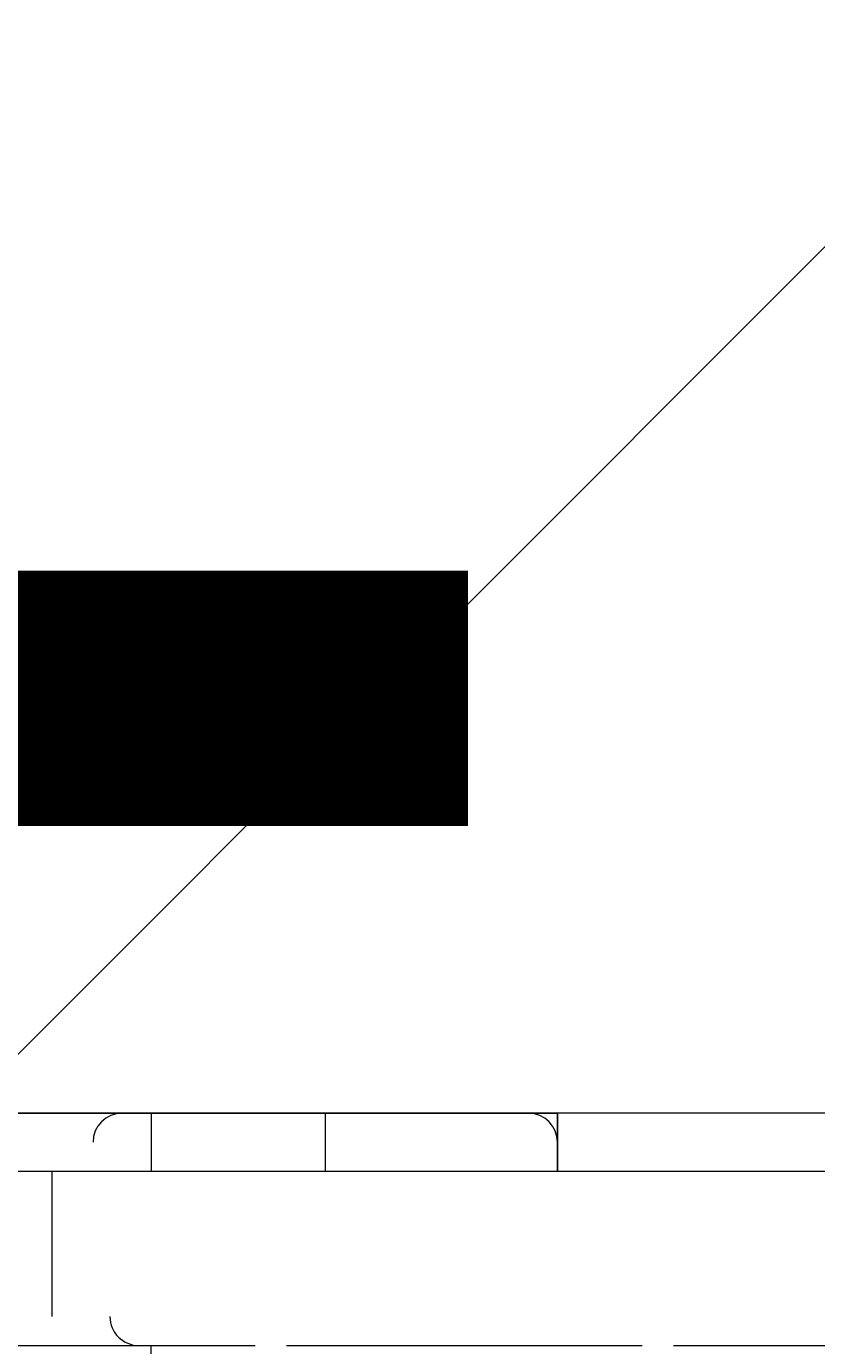
# Model space of a CAD drawing. Units: millimetres. Extents: x 11649 to 16320, y -12852 to -7979.
# Drawn here: x 13840 to 13898, y -10264 to -10168 of the extents above; entities that cross this region are included whole.
import ezdxf

# ---------------------------------------------------------------- set-up
doc = ezdxf.new("R2010")
doc.units = ezdxf.units.MM
doc.header["$MEASUREMENT"] = 0
for name, pattern in [('AI-Linetype-106', [56.444445, 10.583334, -17.638889, 10.583334, -17.638889]), ('AI-Linetype-155', [56.444445, 10.583334, -17.638889, 10.583334, -17.638889]), ('AI-Linetype-156', [56.444445, 10.583334, -17.638889, 10.583334, -17.638889]), ('AI-Linetype-159', [56.444445, 10.583334, -17.638889, 10.583334, -17.638889]), ('AI-Linetype-167', [56.444445, 10.583334, -17.638889, 10.583334, -17.638889]), ('AI-Linetype-268', [56.444445, 10.583334, -17.638889, 10.583334, -17.638889]), ('AI-Linetype-272', [56.444445, 10.583334, -17.638889, 10.583334, -17.638889]), ('AI-Linetype-352', [56.444445, 10.583334, -17.638889, 10.583334, -17.638889]), ('AI-Linetype-360', [56.444445, 10.583334, -17.638889, 10.583334, -17.638889]), ('AI-Linetype-412', [56.444445, 10.583334, -17.638889, 10.583334, -17.638889]), ('AI-Linetype-413', [56.444445, 10.583334, -17.638889, 10.583334, -17.638889]), ('AI-Linetype-91', [56.444445, 10.583334, -17.638889, 10.583334, -17.638889])]:
    doc.linetypes.add(name, pattern=pattern)
for name, color, linetype, lineweight in [('Dimensions', 7, 'Continuous', 0), ('Hatching', 7, 'Continuous', 0), ('Layer 1', 7, 'Continuous', 0)]:
    doc.layers.add(name, color=color, linetype=linetype, lineweight=lineweight)

# ---------------------------------------------------------------- blocks, each defined once
blk = doc.blocks.new('Block_1')
at = {"layer": 'Layer 1', "color": 18, "lineweight": 9, "true_color": 0x000000}
for p, q in [((13836.339, -10247.214), (13849.038, -10247.214)), ((13849.038, -10247.214), (13861.738, -10247.214)), ((13849.038, -10247.214), (13849.038, -10247.214)), ((13849.038, -10247.214), (13849.038, -10247.214)), ((13849.038, -10247.214), (13849.038, -10251.447)), ((13849.038, -10247.214), (13849.038, -10251.447)), ((13861.738, -10247.214), (13861.738, -10247.214)), ((13861.738, -10247.214), (13878.67, -10247.214)), ((13861.738, -10247.214), (13861.738, -10251.447)), ((13878.67, -10251.447), (13878.67, -10247.214)), ((13878.67, -10247.214), (13878.67, -10251.447)), ((13641.605, -10251.447), (13916.771, -10251.447))]:
    blk.add_line(p, q, dxfattribs=at)
for points in [[(14348.571, -10247.214), (14204.639, -10247.214), (14196.17, -10247.214), (14115.738, -10247.214), (14107.272, -10247.214), (13921.004, -10247.214), (13645.838, -10247.214)], [(13878.67, -10251.447), (13878.67, -10247.214), (13874.437, -10247.214)], [(13878.67, -10247.214), (13878.67, -10247.214), (13874.437, -10247.214)], [(13878.67, -10251.447), (13878.67, -10251.447), (13878.67, -10247.214)]]:
    blk.add_lwpolyline(points, dxfattribs=at)
for points in [[(13846.922, -10247.214), (13845.753, -10247.214), (13844.803, -10248.162), (13844.803, -10249.33)], [(13878.67, -10249.33), (13878.67, -10248.161), (13877.723, -10247.214), (13876.554, -10247.214)]]:
    blk.add_open_spline(points, degree=3, dxfattribs=at)
blk = doc.blocks.new('Block_2')
at = {"layer": 'Layer 1', "color": 18, "linetype": 'AI-Linetype-106', "lineweight": 5, "true_color": 0x000000}
blk.add_line((13841.805, -10251.447), (14116.972, -10251.447), dxfattribs=at)
at = {"layer": 'Layer 1', "color": 18, "linetype": 'AI-Linetype-167', "lineweight": 5, "true_color": 0x000000}
blk.add_line((13841.805, -10251.447), (13841.805, -10264.147), dxfattribs=at)
at = {"layer": 'Layer 1', "color": 18, "linetype": 'AI-Linetype-155', "lineweight": 5, "true_color": 0x000000}
blk.add_line((13841.805, -10264.147), (14116.972, -10264.147), dxfattribs=at)
at = {"layer": 'Layer 1', "color": 18, "linetype": 'AI-Linetype-156', "lineweight": 5, "true_color": 0x000000}
blk.add_line((13846.039, -10264.147), (14121.205, -10264.147), dxfattribs=at)
at = {"layer": 'Layer 1', "color": 18, "linetype": 'AI-Linetype-91', "lineweight": 5, "true_color": 0x000000}
blk.add_lwpolyline([(14548.771, -10247.214), (14404.84, -10247.214), (14396.371, -10247.214), (14315.939, -10247.214), (14307.472, -10247.214), (14121.205, -10247.214), (13846.039, -10247.214)], dxfattribs=at)
at = {"layer": 'Layer 1', "color": 18, "linetype": 'AI-Linetype-159', "lineweight": 5, "true_color": 0x000000}
blk.add_open_spline([(13846.039, -10262.03), (13846.039, -10263.199), (13846.986, -10264.146), (13848.155, -10264.146)], degree=3, dxfattribs=at)
blk = doc.blocks.new('Block_3')
at = {"layer": 'Layer 1', "color": 18, "linetype": 'AI-Linetype-360', "lineweight": 5, "true_color": 0x000000}
blk.add_line((13717.803, -10251.447), (13908.304, -10251.447), dxfattribs=at)
at = {"layer": 'Layer 1', "color": 18, "linetype": 'AI-Linetype-413', "lineweight": 5, "true_color": 0x000000}
blk.add_line((13717.803, -10264.147), (13908.304, -10264.147), dxfattribs=at)
at = {"layer": 'Layer 1', "color": 18, "linetype": 'AI-Linetype-412', "lineweight": 5, "true_color": 0x000000}
blk.add_line((13722.036, -10264.147), (13908.304, -10264.147), dxfattribs=at)
at = {"layer": 'Layer 1', "color": 18, "linetype": 'AI-Linetype-268', "lineweight": 5, "true_color": 0x000000}
blk.add_line((13849.037, -10585.881), (13849.037, -10264.147), dxfattribs=at)
at = {"layer": 'Layer 1', "color": 18, "linetype": 'AI-Linetype-272', "lineweight": 5, "true_color": 0x000000}
blk.add_line((13849.037, -10268.381), (13849.037, -10264.147), dxfattribs=at)
at = {"layer": 'Layer 1', "color": 18, "linetype": 'AI-Linetype-352', "lineweight": 5, "true_color": 0x000000}
blk.add_lwpolyline([(14149.602, -10247.214), (14005.671, -10247.214), (13997.202, -10247.214), (13916.77, -10247.214), (13908.304, -10247.214), (13722.036, -10247.214), (13446.87, -10247.214)], dxfattribs=at)
blk = doc.blocks.new('Block_0')
at = {"layer": 'Layer 1'}
for name in ['Block_3', 'Block_1', 'Block_2']:
    blk.add_blockref(name, (0, 0), dxfattribs=at)

msp = doc.modelspace()

# ---------------------------------------------------------------- linework, layer by layer
at = {"layer": 'Hatching', "color": 252, "lineweight": 9, "true_color": 0x939393}
msp.add_line((14816.268, -9265.976), (12720.207, -11362.02), dxfattribs=at)
at = {"layer": 'Layer 1', "color": 240, "lineweight": 9, "true_color": 0xec1c24}
msp.add_open_spline([(14505.75, -11626.328), (14505.75, -11626.328), (13395.75, -11626.328), (13395.75, -11626.328), (12845.75, -11626.328), (12395.75, -11176.328), (12395.75, -10626.328), (12395.75, -10626.328), (12395.75, -10216.328), (12395.75, -10216.328), (12395.75, -9666.328), (12845.75, -9216.328), (13395.75, -9216.328), (13395.75, -9216.328), (14505.75, -9216.328), (14505.75, -9216.328), (15055.75, -9216.328), (15505.75, -9666.328), (15505.75, -10216.328), (15505.75, -10216.328), (15505.75, -10626.328), (15505.75, -10626.328), (15505.75, -11176.328), (15055.75, -11626.328), (14505.75, -11626.328)], degree=3, knots=[0, 0, 0, 0, 1, 1, 1, 2, 2, 2, 3, 3, 3, 4, 4, 4, 5, 5, 5, 6, 6, 6, 7, 7, 7, 8, 8, 8, 8], dxfattribs=at)

# ---------------------------------------------------------------- block references
at = {"layer": 'Layer 1'}
msp.add_blockref('Block_0', (0, 0), dxfattribs=at)

# ---------------------------------------------------------------- texts
at = {"layer": 'Dimensions', "insert": (13265.11, -10965.424), "char_height": 0.2, "attachment_point": 7}
msp.add_mtext('\\C154;\\c11164928;\\FGotham Narrow Book|b0|i0|c1;\\H174.836667;\\W1.000000;FHOF - 600', dxfattribs=at)

doc.saveas('drawing.dxf')
